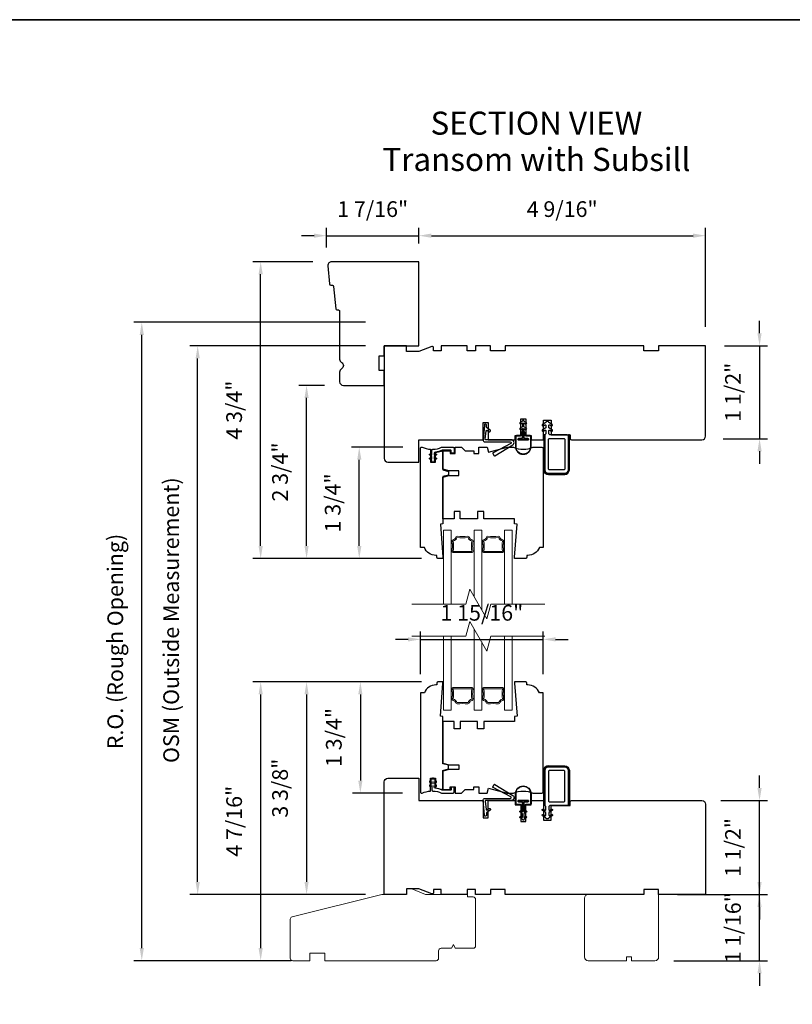
# Model space of a CAD drawing. Extents: x -1439 to -1268, y 1035 to 1142.
# Drawn here: x -1339 to -1327, y 1093 to 1109 of the extents above; entities that cross this region are included whole.
import ezdxf

# ---------------------------------------------------------------- set-up
doc = ezdxf.new("R2010")
doc.units = 0
doc.header["$LTSCALE"] = 250
doc.header["$MEASUREMENT"] = 0
doc.header["$PDMODE"] = 3
doc.header["$PDSIZE"] = -2
doc.layers.get('DEFPOINTS').update_dxf_attribs({"color": 2, "linetype": 'CONTINUOUS'})
for name, color, linetype, lineweight in [('1', 1, 'CONTINUOUS', 13), ('1 Frame', 7, 'CONTINUOUS', 25), ('2', 2, 'CONTINUOUS', 25), ('2 Sash', 7, 'CONTINUOUS', 25), ('8', 7, 'CONTINUOUS', 35), ('Break Line (ANSI)', 7, 'CONTINUOUS', 15), ('Symbol (ISO)', 7, 'CONTINUOUS', 25), ('Visible Narrow (ANSI)', 7, 'CONTINUOUS', 18)]:
    doc.layers.add(name, color=color, linetype=linetype, lineweight=lineweight)
doc.layers.add('MISCELLANEOUS', color=6, linetype='CONTINUOUS')
doc.styles.add('Note Text (ISO)', font='TAHOMA.TTF')
doc.styles.add('ROMANS', font='romans')
doc.dimstyles.new('LWDEC', dxfattribs={"dimscale": 0.1, "dimtxt": 2.5, "dimasz": 2, "dimexe": 1.25, "dimexo": 3, "dimgap": 2, "dimtad": 1, "dimtoh": 1, "dimdec": 4, "dimzin": 11, "dimdsep": 46, "dimlunit": 5, "dimtxsty": 'ROMANS', "dimcen": 0, "dimdle": 1.5, "dimazin": 0, "dimtfac": 1, "dimtdec": 4, "dimtix": 1, "dimtmove": 0, "dimatfit": 3, "dimfxl": 0, "dimfrac": 2, "dimtzin": 0, "dimarcsym": 0})

# ---------------------------------------------------------------- blocks, each defined once
blk = doc.blocks.new('*D990')
at = {"layer": '2', "color": 0, "lineweight": -2}
for p, q in [((-1333.043, 1101.895), (-1333.862, 1101.895)), ((-1333.737, 1100.323), (-1333.737, 1101.695)), ((-1332.745, 1100.123), (-1333.862, 1100.123))]:
    blk.add_line(p, q, dxfattribs=at)
at = {"layer": '2', "color": 0}
for points in [[(-1333.77, 1101.695), (-1333.703, 1101.695), (-1333.737, 1101.895)], [(-1333.77, 1100.323), (-1333.703, 1100.323), (-1333.737, 1100.123)]]:
    blk.add_solid(points, dxfattribs=at)
at = {"layer": 'DEFPOINTS', "color": 0}
for p in [(-1333.737, 1101.895), (-1332.743, 1101.895), (-1332.445, 1100.123)]:
    blk.add_point(p, dxfattribs=at)
at = {"layer": '2', "color": 0, "insert": (-1334.127, 1101.009), "char_height": 0.25, "attachment_point": 5, "rotation": 90, "style": 'ROMANS'}
blk.add_mtext('1 3/4"', dxfattribs=at)
blk = doc.blocks.new('*D991')
at = {"layer": '2', "color": 0, "lineweight": -2}
for p, q in [((-1334.29, 1102.879), (-1334.701, 1102.879)), ((-1334.576, 1100.323), (-1334.576, 1102.679)), ((-1332.745, 1100.123), (-1334.701, 1100.123))]:
    blk.add_line(p, q, dxfattribs=at)
at = {"layer": '2', "color": 0}
for points in [[(-1334.609, 1102.679), (-1334.543, 1102.679), (-1334.576, 1102.879)], [(-1334.609, 1100.323), (-1334.543, 1100.323), (-1334.576, 1100.123)]]:
    blk.add_solid(points, dxfattribs=at)
at = {"layer": 'DEFPOINTS', "color": 0}
for p in [(-1334.576, 1102.879), (-1333.99, 1102.879), (-1332.445, 1100.123)]:
    blk.add_point(p, dxfattribs=at)
at = {"layer": '2', "color": 0, "insert": (-1334.966, 1101.501), "char_height": 0.25, "attachment_point": 5, "rotation": 90, "style": 'ROMANS'}
blk.add_mtext('2 3/4"', dxfattribs=at)
blk = doc.blocks.new('*D992')
at = {"layer": '2', "color": 0, "lineweight": -2}
for p, q in [((-1334.478, 1104.848), (-1335.432, 1104.848)), ((-1335.307, 1100.323), (-1335.307, 1104.648)), ((-1332.745, 1100.123), (-1335.432, 1100.123))]:
    blk.add_line(p, q, dxfattribs=at)
at = {"layer": '2', "color": 0}
for points in [[(-1335.34, 1104.648), (-1335.273, 1104.648), (-1335.307, 1104.848)], [(-1335.34, 1100.323), (-1335.273, 1100.323), (-1335.307, 1100.123)]]:
    blk.add_solid(points, dxfattribs=at)
at = {"layer": 'DEFPOINTS', "color": 0}
for p in [(-1335.307, 1104.848), (-1334.178, 1104.848), (-1332.445, 1100.123)]:
    blk.add_point(p, dxfattribs=at)
at = {"layer": '2', "color": 0, "insert": (-1335.697, 1102.486), "char_height": 0.25, "attachment_point": 5, "rotation": 90, "style": 'ROMANS'}
blk.add_mtext('4 3/4"', dxfattribs=at)
blk = doc.blocks.new('*D993')
at = {"layer": '2', "color": 0, "lineweight": -2}
for p, q in [((-1334.457, 1105.262), (-1334.657, 1105.262)), ((-1334.257, 1105.073), (-1334.257, 1105.387)), ((-1334.257, 1105.262), (-1332.789, 1105.262)), ((-1332.789, 1105.138), (-1332.789, 1105.387)), ((-1332.589, 1105.262), (-1332.389, 1105.262))]:
    blk.add_line(p, q, dxfattribs=at)
at = {"layer": '2', "color": 0}
for points in [[(-1334.457, 1105.296), (-1334.457, 1105.229), (-1334.257, 1105.262)], [(-1332.589, 1105.296), (-1332.589, 1105.229), (-1332.789, 1105.262)]]:
    blk.add_solid(points, dxfattribs=at)
at = {"layer": 'DEFPOINTS', "color": 0}
for p in [(-1332.789, 1105.262), (-1332.789, 1104.838), (-1334.257, 1104.773)]:
    blk.add_point(p, dxfattribs=at)
at = {"layer": '2', "color": 0, "insert": (-1333.523, 1105.653), "char_height": 0.25, "attachment_point": 5, "style": 'ROMANS'}
blk.add_mtext('1 7/16"', dxfattribs=at)
blk = doc.blocks.new('*D994')
at = {"layer": '2', "color": 0, "lineweight": -2}
for p, q in [((-1332.789, 1105.138), (-1332.789, 1105.387)), ((-1332.589, 1105.262), (-1328.422, 1105.262)), ((-1328.222, 1103.809), (-1328.222, 1105.387))]:
    blk.add_line(p, q, dxfattribs=at)
at = {"layer": '2', "color": 0}
for points in [[(-1332.589, 1105.296), (-1332.589, 1105.229), (-1332.789, 1105.262)], [(-1328.422, 1105.296), (-1328.422, 1105.229), (-1328.222, 1105.262)]]:
    blk.add_solid(points, dxfattribs=at)
at = {"layer": 'DEFPOINTS', "color": 0}
for p in [(-1328.222, 1105.262), (-1332.789, 1104.838), (-1328.222, 1103.509)]:
    blk.add_point(p, dxfattribs=at)
at = {"layer": '2', "color": 0, "insert": (-1330.506, 1105.653), "char_height": 0.25, "attachment_point": 5, "style": 'ROMANS'}
blk.add_mtext('4 9/16"', dxfattribs=at)
blk = doc.blocks.new('*D995')
at = {"layer": '2', "color": 0, "lineweight": -2}
for p, q in [((-1327.363, 1103.709), (-1327.363, 1103.909)), ((-1327.922, 1103.509), (-1327.238, 1103.509)), ((-1327.363, 1103.509), (-1327.363, 1102.03)), ((-1327.94, 1102.03), (-1327.238, 1102.03)), ((-1327.363, 1101.83), (-1327.363, 1101.63))]:
    blk.add_line(p, q, dxfattribs=at)
at = {"layer": '2', "color": 0}
for points in [[(-1327.397, 1103.709), (-1327.33, 1103.709), (-1327.363, 1103.509)], [(-1327.397, 1101.83), (-1327.33, 1101.83), (-1327.363, 1102.03)]]:
    blk.add_solid(points, dxfattribs=at)
at = {"layer": 'DEFPOINTS', "color": 0}
for p in [(-1328.222, 1103.509), (-1328.24, 1102.03), (-1327.363, 1102.03)]:
    blk.add_point(p, dxfattribs=at)
at = {"layer": '2', "color": 0, "insert": (-1327.754, 1102.77), "char_height": 0.25, "attachment_point": 5, "rotation": 90, "style": 'ROMANS'}
blk.add_mtext('1 1/2"', dxfattribs=at)
blk = doc.blocks.new('*D996')
at = {"layer": '2', "color": 0, "lineweight": -2}
for p, q in [((-1327.363, 1096.471), (-1327.363, 1096.671)), ((-1327.981, 1096.271), (-1327.238, 1096.271)), ((-1327.363, 1094.775), (-1327.363, 1096.271)), ((-1327.922, 1094.775), (-1327.238, 1094.775)), ((-1327.363, 1094.575), (-1327.363, 1094.375))]:
    blk.add_line(p, q, dxfattribs=at)
at = {"layer": '2', "color": 0}
for points in [[(-1327.397, 1096.471), (-1327.33, 1096.471), (-1327.363, 1096.271)], [(-1327.397, 1094.575), (-1327.33, 1094.575), (-1327.363, 1094.775)]]:
    blk.add_solid(points, dxfattribs=at)
at = {"layer": 'DEFPOINTS', "color": 0}
for p in [(-1328.281, 1096.271), (-1327.363, 1096.271), (-1328.222, 1094.775)]:
    blk.add_point(p, dxfattribs=at)
at = {"layer": '2', "color": 0, "insert": (-1327.754, 1095.523), "char_height": 0.25, "attachment_point": 5, "rotation": 90, "style": 'ROMANS'}
blk.add_mtext('1 1/2"', dxfattribs=at)
blk = doc.blocks.new('*D997')
at = {"layer": '2', "color": 0, "lineweight": -2}
for p, q in [((-1332.745, 1098.161), (-1333.844, 1098.161)), ((-1333.719, 1097.961), (-1333.719, 1096.589)), ((-1333.05, 1096.389), (-1333.844, 1096.389))]:
    blk.add_line(p, q, dxfattribs=at)
at = {"layer": '2', "color": 0}
for points in [[(-1333.753, 1097.961), (-1333.686, 1097.961), (-1333.719, 1098.161)], [(-1333.753, 1096.589), (-1333.686, 1096.589), (-1333.719, 1096.389)]]:
    blk.add_solid(points, dxfattribs=at)
at = {"layer": 'DEFPOINTS', "color": 0}
for p in [(-1332.445, 1098.161), (-1333.719, 1096.389), (-1332.75, 1096.389)]:
    blk.add_point(p, dxfattribs=at)
at = {"layer": '2', "color": 0, "insert": (-1334.11, 1097.275), "char_height": 0.25, "attachment_point": 5, "rotation": 90, "style": 'ROMANS'}
blk.add_mtext('1 3/4"', dxfattribs=at)
blk = doc.blocks.new('*D998')
at = {"layer": '2', "color": 0, "lineweight": -2}
for p, q in [((-1332.745, 1098.161), (-1334.701, 1098.161)), ((-1334.576, 1097.961), (-1334.576, 1094.975)), ((-1333.64, 1094.775), (-1334.701, 1094.775))]:
    blk.add_line(p, q, dxfattribs=at)
at = {"layer": '2', "color": 0}
for points in [[(-1334.609, 1097.961), (-1334.543, 1097.961), (-1334.576, 1098.161)], [(-1334.609, 1094.975), (-1334.543, 1094.975), (-1334.576, 1094.775)]]:
    blk.add_solid(points, dxfattribs=at)
at = {"layer": 'DEFPOINTS', "color": 0}
for p in [(-1332.445, 1098.161), (-1334.576, 1094.775), (-1333.34, 1094.775)]:
    blk.add_point(p, dxfattribs=at)
at = {"layer": '2', "color": 0, "insert": (-1334.966, 1096.468), "char_height": 0.25, "attachment_point": 5, "rotation": 90, "style": 'ROMANS'}
blk.add_mtext('3 3/8"', dxfattribs=at)
blk = doc.blocks.new('*D999')
at = {"layer": '2', "color": 0, "lineweight": -2}
for p, q in [((-1332.745, 1098.161), (-1335.432, 1098.161)), ((-1335.307, 1097.961), (-1335.307, 1093.922)), ((-1335.097, 1093.722), (-1335.432, 1093.722))]:
    blk.add_line(p, q, dxfattribs=at)
at = {"layer": '2', "color": 0}
for points in [[(-1335.34, 1097.961), (-1335.273, 1097.961), (-1335.307, 1098.161)], [(-1335.34, 1093.922), (-1335.273, 1093.922), (-1335.307, 1093.722)]]:
    blk.add_solid(points, dxfattribs=at)
at = {"layer": 'DEFPOINTS', "color": 0}
for p in [(-1332.445, 1098.161), (-1335.307, 1093.722), (-1334.797, 1093.722)]:
    blk.add_point(p, dxfattribs=at)
at = {"layer": '2', "color": 0, "insert": (-1335.697, 1095.941), "char_height": 0.25, "attachment_point": 5, "rotation": 90, "style": 'ROMANS'}
blk.add_mtext('4 7/16"', dxfattribs=at)
blk = doc.blocks.new('*D1000')
at = {"layer": '2', "color": 0, "lineweight": -2}
for p, q in [((-1332.96, 1098.836), (-1333.16, 1098.836)), ((-1332.76, 1098.284), (-1332.76, 1098.961)), ((-1332.76, 1098.836), (-1330.811, 1098.836)), ((-1330.811, 1098.284), (-1330.811, 1098.961)), ((-1330.611, 1098.836), (-1330.411, 1098.836))]:
    blk.add_line(p, q, dxfattribs=at)
at = {"layer": '2', "color": 0}
for points in [[(-1332.96, 1098.87), (-1332.96, 1098.803), (-1332.76, 1098.836)], [(-1330.611, 1098.87), (-1330.611, 1098.803), (-1330.811, 1098.836)]]:
    blk.add_solid(points, dxfattribs=at)
at = {"layer": 'DEFPOINTS', "color": 0}
for p in [(-1330.811, 1098.836), (-1332.76, 1097.984), (-1330.811, 1097.984)]:
    blk.add_point(p, dxfattribs=at)
at = {"layer": '2', "color": 0, "insert": (-1331.785, 1099.227), "char_height": 0.25, "attachment_point": 5, "style": 'ROMANS'}
blk.add_mtext('1 15/16"', dxfattribs=at)
blk = doc.blocks.new('*D1069')
at = {"layer": '2', "color": 0, "lineweight": -2}
for p, q in [((-1333.64, 1103.509), (-1336.435, 1103.509)), ((-1336.31, 1094.975), (-1336.31, 1103.309)), ((-1333.64, 1094.775), (-1336.435, 1094.775))]:
    blk.add_line(p, q, dxfattribs=at)
at = {"layer": '2', "color": 0}
for points in [[(-1336.343, 1103.309), (-1336.276, 1103.309), (-1336.31, 1103.509)], [(-1336.343, 1094.975), (-1336.276, 1094.975), (-1336.31, 1094.775)]]:
    blk.add_solid(points, dxfattribs=at)
at = {"layer": 'DEFPOINTS', "color": 0}
for p in [(-1336.31, 1103.509), (-1333.34, 1103.509), (-1333.34, 1094.775)]:
    blk.add_point(p, dxfattribs=at)
at = {"layer": '2', "color": 0, "insert": (-1336.7, 1099.142), "char_height": 0.25, "attachment_point": 5, "rotation": 90, "style": 'ROMANS'}
blk.add_mtext('OSM (Outside Measurement)', dxfattribs=at)
blk = doc.blocks.new('*D1070')
at = {"layer": '2', "color": 0, "lineweight": -2}
for p, q in [((-1333.64, 1103.883), (-1337.325, 1103.883)), ((-1337.2, 1093.922), (-1337.2, 1103.683)), ((-1334.821, 1093.722), (-1337.325, 1093.722))]:
    blk.add_line(p, q, dxfattribs=at)
at = {"layer": '2', "color": 0}
for points in [[(-1337.233, 1103.683), (-1337.166, 1103.683), (-1337.2, 1103.883)], [(-1337.233, 1093.922), (-1337.166, 1093.922), (-1337.2, 1093.722)]]:
    blk.add_solid(points, dxfattribs=at)
at = {"layer": 'DEFPOINTS', "color": 0}
for p in [(-1337.2, 1103.883), (-1333.34, 1103.883), (-1334.521, 1093.722)]:
    blk.add_point(p, dxfattribs=at)
at = {"layer": '2', "color": 0, "insert": (-1337.59, 1098.803), "char_height": 0.25, "attachment_point": 5, "rotation": 90, "style": 'ROMANS'}
blk.add_mtext('R.O. (Rough Opening)', dxfattribs=at)
blk = doc.blocks.new('*D1084')
at = {"layer": '2', "color": 0, "lineweight": -2}
for p, q in [((-1327.363, 1094.975), (-1327.363, 1095.175)), ((-1328.67, 1094.775), (-1327.238, 1094.775)), ((-1327.363, 1093.722), (-1327.363, 1094.775)), ((-1328.729, 1093.722), (-1327.238, 1093.722)), ((-1327.363, 1093.522), (-1327.363, 1093.322))]:
    blk.add_line(p, q, dxfattribs=at)
at = {"layer": '2', "color": 0}
for points in [[(-1327.397, 1094.975), (-1327.33, 1094.975), (-1327.363, 1094.775)], [(-1327.397, 1093.522), (-1327.33, 1093.522), (-1327.363, 1093.722)]]:
    blk.add_solid(points, dxfattribs=at)
at = {"layer": 'DEFPOINTS', "color": 0}
for p in [(-1328.97, 1094.775), (-1327.363, 1094.775), (-1329.029, 1093.722)]:
    blk.add_point(p, dxfattribs=at)
at = {"layer": '2', "color": 0, "insert": (-1327.754, 1094.248), "char_height": 0.25, "attachment_point": 5, "rotation": 90, "style": 'ROMANS'}
blk.add_mtext('1 1/16"', dxfattribs=at)

msp = doc.modelspace()

# ---------------------------------------------------------------- linework, layer by layer
at = {"layer": '1'}
for points in [[(-1332.39742, 1099.3981), (-1332.39742, 1100.57611), (-1332.27537, 1100.57611), (-1332.27537, 1099.3981)], [(-1331.90966, 1099.51817), (-1331.90966, 1100.57611), (-1331.78762, 1100.57611), (-1331.78762, 1099.30678)], [(-1331.4219, 1099.3981), (-1331.4219, 1100.57611), (-1331.29986, 1100.57611), (-1331.29986, 1099.3981)], [(-1332.26553, 1100.24147), (-1332.27537, 1100.24147), (-1332.27537, 1100.39895), (-1332.26553, 1100.39895)], [(-1331.91951, 1100.39895), (-1331.90966, 1100.39895), (-1331.90966, 1100.24147), (-1331.91951, 1100.24147)], [(-1331.77777, 1100.24147), (-1331.78762, 1100.24147), (-1331.78762, 1100.39895), (-1331.77777, 1100.39895)], [(-1331.43175, 1100.39895), (-1331.4219, 1100.39895), (-1331.4219, 1100.24147), (-1331.43175, 1100.24147)], [(-1331.78762, 1098.79477), (-1331.78762, 1097.71105), (-1331.90966, 1097.71105), (-1331.90966, 1099.00616)], [(-1332.27537, 1098.88608), (-1332.27537, 1097.71105), (-1332.39742, 1097.71105), (-1332.39742, 1098.88608)], [(-1331.29986, 1098.88608), (-1331.29986, 1097.71105), (-1331.4219, 1097.71105), (-1331.4219, 1098.88608)], [(-1332.26553, 1097.88822), (-1332.27537, 1097.88822), (-1332.27537, 1098.0457), (-1332.26553, 1098.0457)], [(-1331.91951, 1098.0457), (-1331.90966, 1098.0457), (-1331.90966, 1097.88822), (-1331.91951, 1097.88822)], [(-1331.77777, 1097.88822), (-1331.78762, 1097.88822), (-1331.78762, 1098.0457), (-1331.77777, 1098.0457)], [(-1331.43175, 1098.0457), (-1331.4219, 1098.0457), (-1331.4219, 1097.88822), (-1331.43175, 1097.88822)]]:
    msp.add_lwpolyline(points, dxfattribs=at)
for points in [[(-1332.25372, 1100.32021, 0.03696126), (-1332.25963, 1100.39999, -0.39543839), (-1332.2443, 1100.42213, 0.27601872), (-1332.20001, 1100.46347, -0.35943093), (-1332.17932, 1100.47761, 0.0453569), (-1332.00572, 1100.47761, -0.35943093), (-1331.98502, 1100.46347, 0.27601872), (-1331.94073, 1100.42213, -0.39543839), (-1331.92541, 1100.39999, 0.03696126), (-1331.93132, 1100.32021, 0.03696126), (-1331.92541, 1100.24043, -0.45818963), (-1331.94488, 1100.21785), (-1332.24016, 1100.21785, -0.45818963), (-1332.25963, 1100.24043, 0.03696126)], [(-1332.24016, 1100.40288, -0.07402364), (-1332.24016, 1100.23753), (-1331.94488, 1100.23753, -0.07402364), (-1331.94488, 1100.40288, -0.27601872), (-1332.00394, 1100.458, -0.0453569), (-1332.1811, 1100.458, -0.27601872)], [(-1331.51796, 1100.47761, -0.35943093), (-1331.49727, 1100.46347, 0.27601872), (-1331.45297, 1100.42213, -0.39543839), (-1331.43765, 1100.39999, 0.03696126), (-1331.44356, 1100.32021, 0.03696126), (-1331.43765, 1100.24043, -0.45818963), (-1331.45712, 1100.21785), (-1331.7524, 1100.21785, -0.45818963), (-1331.77187, 1100.24043, 0.03696126), (-1331.76596, 1100.32021, 0.03696126), (-1331.77187, 1100.39999, -0.39543839), (-1331.75655, 1100.42213, 0.27601872), (-1331.71225, 1100.46347, -0.35943093), (-1331.69156, 1100.47761, 0.0453569)], [(-1331.7524, 1100.23753, 0.07402364), (-1331.7524, 1100.40288, 0.27601872), (-1331.69334, 1100.458, 0.0453569), (-1331.51618, 1100.458, 0.27601872), (-1331.45712, 1100.40288, 0.07402364), (-1331.45712, 1100.23753)], [(-1332.17932, 1097.80956, -0.0453569), (-1332.00572, 1097.80956, 0.35943093), (-1331.98502, 1097.8237, -0.27601872), (-1331.94073, 1097.86504, 0.39543839), (-1331.92541, 1097.88718, -0.03696126), (-1331.93132, 1097.96696, -0.03696126), (-1331.92541, 1098.04673, 0.45818963), (-1331.94488, 1098.06932), (-1332.24016, 1098.06932, 0.45818963), (-1332.25963, 1098.04673, -0.03696126), (-1332.25372, 1097.96696, -0.03696126), (-1332.25963, 1097.88718, 0.39543839), (-1332.2443, 1097.86504, -0.27601872), (-1332.20001, 1097.8237, 0.35943093)], [(-1332.24016, 1098.04963), (-1331.94488, 1098.04963, 0.07402364), (-1331.94488, 1097.88428, 0.27601872), (-1332.00394, 1097.82916, 0.0453569), (-1332.1811, 1097.82916, 0.27601872), (-1332.24016, 1097.88428, 0.07402364)], [(-1331.49727, 1097.8237, -0.35943093), (-1331.51796, 1097.80956, 0.0453569), (-1331.69156, 1097.80956, -0.35943093), (-1331.71225, 1097.8237, 0.27601872), (-1331.75655, 1097.86504, -0.39543839), (-1331.77187, 1097.88718, 0.03696126), (-1331.76596, 1097.96696, 0.03696126), (-1331.77187, 1098.04673, -0.45818963), (-1331.7524, 1098.06932), (-1331.45712, 1098.06932, -0.45818963), (-1331.43765, 1098.04673, 0.03696126), (-1331.44356, 1097.96696, 0.03696126), (-1331.43765, 1097.88718, -0.39543839), (-1331.45297, 1097.86504, 0.27601872)], [(-1331.7524, 1098.04963), (-1331.45712, 1098.04963, 0.07402364), (-1331.45712, 1097.88428, 0.27601872), (-1331.51618, 1097.82916, 0.0453569), (-1331.69334, 1097.82916, 0.27601872), (-1331.7524, 1097.88428, 0.07402364)]]:
    msp.add_lwpolyline(points, format="xyb", close=True, dxfattribs=at)
for centre, major_axis, start_param, end_param in [((-1332.26553, 1100.32021), (0, -0.07874), 1.57079633, 3.14159265), ((-1331.91951, 1100.32021), (0, -0.07874), 3.14159265, 4.71238898), ((-1331.77777, 1100.32021), (0, -0.07874), 1.57079633, 3.14159265), ((-1331.43175, 1100.32021), (0, -0.07874), 3.14159265, 4.71238898), ((-1332.26553, 1100.32021), (0, -0.07874), 0, 1.57079633), ((-1331.91951, 1100.32021), (0, -0.07874), 4.71238898, 6.28318531), ((-1331.77777, 1100.32021), (0, -0.07874), 0, 1.57079633), ((-1331.43175, 1100.32021), (0, -0.07874), 4.71238898, 6.28318531), ((-1332.26553, 1097.96696), (0, 0.07874), 4.71238898, 6.28318531), ((-1332.26553, 1097.96696), (0, 0.07874), 3.14159265, 4.71238898), ((-1331.91951, 1097.96696), (0, 0.07874), 0, 1.57079633), ((-1331.91951, 1097.96696), (0, 0.07874), 1.57079633, 3.14159265), ((-1331.77777, 1097.96696), (0, 0.07874), 4.71238898, 6.28318531), ((-1331.77777, 1097.96696), (0, 0.07874), 3.14159265, 4.71238898), ((-1331.43175, 1097.96696), (0, 0.07874), 0, 1.57079633), ((-1331.43175, 1097.96696), (0, 0.07874), 1.57079633, 3.14159265)]:
    msp.add_ellipse(centre, major_axis=major_axis, ratio=0.15, start_param=start_param, end_param=end_param, dxfattribs=at)
at = {"layer": '1 Frame'}
for points in [[(-1334.04899, 1103.2965, 0.26794919), (-1334.01947, 1103.24536, -0.57735027), (-1334.01947, 1103.14307, 0.26794919), (-1334.04899, 1103.09193), (-1334.04899, 1102.93831, 0.41421356), (-1333.98994, 1102.87926), (-1333.34033, 1102.87926), (-1333.34033, 1103.11548), (-1333.41907, 1103.11548), (-1333.41907, 1103.3517), (-1333.34033, 1103.3517), (-1333.34033, 1103.50918), (-1332.78915, 1103.50918), (-1332.78915, 1104.84776), (-1334.17809, 1104.84776, 0.44261709), (-1334.23687, 1104.78304), (-1334.209, 1104.49352, 0.36397023), (-1334.19095, 1104.47578), (-1334.16424, 1104.47368, -0.36397023), (-1334.14619, 1104.45594), (-1334.11189, 1104.09982, 0.36397023), (-1334.09384, 1104.08208), (-1334.06713, 1104.07998, -0.39139246), (-1334.04899, 1104.06036)], [(-1331.16513, 1102.34776), (-1331.08639, 1102.34776), (-1331.08639, 1102.08202), (-1330.99781, 1102.08202), (-1330.99781, 1102.01312), (-1330.80096, 1102.01312), (-1330.80096, 1102.32808), (-1330.68285, 1102.32808), (-1330.68285, 1102.09186), (-1330.37773, 1102.09186), (-1330.37773, 1102.0328, 0.41421356), (-1330.35804, 1102.01312), (-1328.28129, 1102.01312, 0.41421356), (-1328.22223, 1102.07217), (-1328.22223, 1103.50918), (-1328.97027, 1103.50918), (-1328.97027, 1103.43044), (-1329.20649, 1103.43044), (-1329.20649, 1103.50918), (-1331.4112, 1103.50918), (-1331.4112, 1103.43044), (-1331.64742, 1103.43044), (-1331.64742, 1103.50918), (-1331.88364, 1103.50918), (-1331.88364, 1103.43044), (-1332.02144, 1103.43044), (-1332.02144, 1103.50918), (-1332.43482, 1103.50918), (-1332.43482, 1103.43044), (-1332.55293, 1103.43044), (-1332.55293, 1103.47846, 0.52056705), (-1332.57935, 1103.49696), (-1332.78915, 1103.4206), (-1332.986, 1103.4206), (-1332.986, 1103.50918), (-1333.34033, 1103.50918), (-1333.34033, 1101.71784, 0.41421356), (-1333.28128, 1101.65879), (-1332.78915, 1101.65879), (-1332.78915, 1102.01312), (-1331.76552, 1102.01312), (-1331.76552, 1102.28871), (-1331.68678, 1102.28871), (-1331.68678, 1102.01312), (-1331.25371, 1102.01312), (-1331.25371, 1102.08202), (-1331.16513, 1102.08202)], [(-1331.16513, 1095.93641), (-1331.08639, 1095.93641), (-1331.08639, 1096.20216), (-1330.99781, 1096.20216), (-1330.99781, 1096.27106), (-1330.80096, 1096.27106), (-1330.80096, 1095.9561), (-1330.68285, 1095.9561), (-1330.68285, 1096.19232), (-1330.37773, 1096.19232), (-1330.37773, 1096.25137, -0.41421356), (-1330.35804, 1096.27106), (-1328.28129, 1096.27106, -0.41421356), (-1328.22223, 1096.212), (-1328.22223, 1094.775), (-1328.97027, 1094.775), (-1328.97027, 1094.85374), (-1329.20649, 1094.85374), (-1329.20649, 1094.775), (-1331.4112, 1094.775), (-1331.4112, 1094.85374), (-1331.64742, 1094.85374), (-1331.64742, 1094.775), (-1331.88364, 1094.775), (-1331.88364, 1094.85374), (-1332.02144, 1094.85374), (-1332.02144, 1094.775), (-1332.43482, 1094.775), (-1332.43482, 1094.85374), (-1332.55293, 1094.85374), (-1332.55293, 1094.80572, -0.52056705), (-1332.57935, 1094.78722), (-1332.78915, 1094.86358), (-1332.986, 1094.86358), (-1332.986, 1094.775), (-1333.34033, 1094.775), (-1333.34033, 1096.56633, -0.41421356), (-1333.28128, 1096.62539), (-1332.78915, 1096.62539), (-1332.78915, 1096.27106), (-1331.76552, 1096.27106), (-1331.76552, 1095.99547), (-1331.68678, 1095.99547), (-1331.68678, 1096.27106), (-1331.25371, 1096.27106), (-1331.25371, 1096.20216), (-1331.16513, 1096.20216)]]:
    msp.add_lwpolyline(points, format="xyb", close=True, dxfattribs=at)
at = {"layer": '2 Sash'}
for points in [[(-1332.4053, 1101.53541), (-1332.31346, 1101.5108), (-1332.31346, 1101.45175), (-1332.4053, 1101.42714), (-1332.4053, 1100.67454), (-1332.44467, 1100.67161), (-1332.4053, 1100.14304), (-1332.4053, 1100.12336), (-1332.48404, 1100.12336, -0.41421356), (-1332.50372, 1100.14304), (-1332.50372, 1100.17257), (-1332.51617, 1100.17257, -0.31296265), (-1332.70057, 1100.30052), (-1332.75963, 1100.30052), (-1332.75963, 1101.88517, -0.41421356), (-1332.74978, 1101.89501), (-1332.73649, 1101.89501, 0.08837212), (-1332.60215, 1101.86306), (-1332.60215, 1101.65879), (-1332.52341, 1101.65879), (-1332.52341, 1101.80885), (-1332.4053, 1101.83792)], [(-1331.26357, 1100.12336), (-1331.26357, 1100.14304), (-1331.2242, 1100.67161), (-1331.26357, 1100.67454), (-1331.26357, 1100.75328), (-1331.75569, 1100.75328), (-1331.75569, 1100.87139), (-1331.85412, 1100.87139), (-1331.85412, 1100.75328), (-1332.12971, 1100.75328), (-1332.12971, 1100.87139), (-1332.22813, 1100.87139), (-1332.22813, 1100.75328), (-1332.4053, 1100.75328), (-1332.4053, 1101.41588), (-1332.30687, 1101.44225), (-1332.14939, 1101.44225), (-1332.14939, 1101.52099), (-1332.30687, 1101.52099), (-1332.4053, 1101.54737), (-1332.4053, 1101.83595), (-1332.28719, 1101.83595), (-1332.28719, 1101.79658), (-1332.20845, 1101.79658), (-1332.20845, 1101.89501), (-1332.11002, 1101.89501), (-1332.05097, 1101.83595), (-1331.91317, 1101.83595), (-1331.91317, 1101.79658), (-1331.83443, 1101.79658), (-1331.83443, 1101.89501), (-1331.69805, 1101.89501), (-1331.67695, 1101.81627), (-1331.38309, 1101.89501), (-1331.28007, 1101.89501, 0.20412415), (-1330.97147, 1101.89501), (-1330.8305, 1101.89501, -0.41421356), (-1330.81081, 1101.87532), (-1330.81081, 1100.30052), (-1330.8697, 1100.30052, -0.31296265), (-1331.05409, 1100.17257), (-1331.06672, 1100.17257), (-1331.06672, 1100.14304, -0.41421356), (-1331.0864, 1100.12336)], [(-1332.4053, 1096.74877), (-1332.31346, 1096.77337), (-1332.31346, 1096.83243), (-1332.4053, 1096.85703), (-1332.4053, 1097.60964), (-1332.44467, 1097.61257), (-1332.4053, 1098.14113), (-1332.4053, 1098.16082), (-1332.48404, 1098.16082, 0.41421356), (-1332.50372, 1098.14113), (-1332.50372, 1098.1116), (-1332.51617, 1098.1116, 0.31296265), (-1332.70057, 1097.98365), (-1332.75963, 1097.98365), (-1332.75963, 1096.39901, 0.41421356), (-1332.74978, 1096.38917), (-1332.73649, 1096.38917, -0.08837212), (-1332.60215, 1096.42111), (-1332.60215, 1096.62539), (-1332.52341, 1096.62539), (-1332.52341, 1096.47532), (-1332.4053, 1096.44625)], [(-1331.26357, 1098.16082), (-1331.26357, 1098.14113), (-1331.2242, 1097.61257), (-1331.26357, 1097.60964), (-1331.26357, 1097.5309), (-1331.75569, 1097.5309), (-1331.75569, 1097.41279), (-1331.85412, 1097.41279), (-1331.85412, 1097.5309), (-1332.12971, 1097.5309), (-1332.12971, 1097.41279), (-1332.22813, 1097.41279), (-1332.22813, 1097.5309), (-1332.4053, 1097.5309), (-1332.4053, 1096.8683), (-1332.30687, 1096.84192), (-1332.14939, 1096.84192), (-1332.14939, 1096.76318), (-1332.30687, 1096.76318), (-1332.4053, 1096.73681), (-1332.4053, 1096.44822), (-1332.28719, 1096.44822), (-1332.28719, 1096.48759), (-1332.20845, 1096.48759), (-1332.20845, 1096.38917), (-1332.11002, 1096.38917), (-1332.05097, 1096.44822), (-1331.91317, 1096.44822), (-1331.91317, 1096.48759), (-1331.83443, 1096.48759), (-1331.83443, 1096.38917), (-1331.69805, 1096.38917), (-1331.67695, 1096.46791), (-1331.38309, 1096.38917), (-1331.28007, 1096.38917, -0.20412415), (-1330.97147, 1096.38917), (-1330.8305, 1096.38917, 0.41421356), (-1330.81081, 1096.40885), (-1330.81081, 1097.98365), (-1330.8697, 1097.98365, 0.31296265), (-1331.05409, 1098.1116), (-1331.06672, 1098.1116), (-1331.06672, 1098.14113, 0.41421356), (-1331.0864, 1098.16082)]]:
    msp.add_lwpolyline(points, format="xyb", close=True, dxfattribs=at)
at = {"layer": '8', "linetype": 'Continuous'}
msp.add_lwpolyline([(-1351.44598, 1108.7003), (-1311.76219, 1108.7003), (-1311.76219, 1079.25073), (-1351.44598, 1079.25073)], close=True, dxfattribs=at)
at = {"layer": 'Break Line (ANSI)', "flags": 128}
for points in [[(-1332.89742, 1099.3981), (-1332.04001, 1099.3981), (-1331.97672, 1099.63432), (-1331.70395, 1099.16188), (-1331.64066, 1099.3981), (-1330.78325, 1099.3981)], [(-1332.89742, 1098.88608), (-1332.04001, 1098.88608), (-1331.97672, 1099.1223), (-1331.70395, 1098.64986), (-1331.64066, 1098.88608), (-1330.78325, 1098.88608)]]:
    msp.add_lwpolyline(points, dxfattribs=at)
at = {"layer": 'MISCELLANEOUS'}
for points in [[(-1331.05092, 1102.03202), (-1331.11592, 1102.03202), (-1331.11592, 1102.19315), (-1331.08967, 1102.17799, 1), (-1331.07717, 1102.19964), (-1331.11592, 1102.22201), (-1331.11592, 1102.28315), (-1331.08967, 1102.26799, 1), (-1331.07717, 1102.28964), (-1331.11592, 1102.31201), (-1331.11592, 1102.31701, 1), (-1331.13592, 1102.31701), (-1331.13592, 1102.31201), (-1331.17467, 1102.28964, 1), (-1331.16217, 1102.26799), (-1331.13592, 1102.28315), (-1331.13592, 1102.22201), (-1331.17467, 1102.19964, 1), (-1331.16217, 1102.17799), (-1331.13592, 1102.19315), (-1331.13592, 1102.03202), (-1331.20092, 1102.03202, 1), (-1331.20092, 1102.01202), (-1331.05092, 1102.01202, 1)], [(-1330.7222, 1101.47769), (-1330.46629, 1101.47769, 0.41421356), (-1330.40724, 1101.53674), (-1330.40724, 1102.07217, 0.41421356), (-1330.42692, 1102.09186), (-1330.70251, 1102.09186), (-1330.71824, 1102.10758), (-1330.71824, 1102.15854, -0.57735027), (-1330.70347, 1102.16707), (-1330.67835, 1102.15256, 1), (-1330.66585, 1102.17421), (-1330.71824, 1102.20446), (-1330.71824, 1102.24035, -0.57735027), (-1330.70347, 1102.24888), (-1330.67835, 1102.23437, 1), (-1330.66585, 1102.25602), (-1330.71824, 1102.28627), (-1330.71824, 1102.29236, 0.41421356), (-1330.72808, 1102.30221), (-1330.75568, 1102.30221, 0.41421356), (-1330.76552, 1102.29236), (-1330.76552, 1102.28627), (-1330.81791, 1102.25602, 1), (-1330.80541, 1102.23437), (-1330.78029, 1102.24888, -0.57735027), (-1330.76552, 1102.24035), (-1330.76552, 1102.20446), (-1330.81791, 1102.17421, 1), (-1330.80541, 1102.15256), (-1330.78029, 1102.16707, -0.57735027), (-1330.76552, 1102.15854), (-1330.76552, 1102.10758), (-1330.78125, 1102.09186), (-1330.78125, 1101.53674, 0.41421356)], [(-1331.7034, 1102.16205), (-1331.67099, 1102.13935, 0.41421356), (-1331.65728, 1102.14176), (-1331.64906, 1102.1535, 0.41421356), (-1331.65148, 1102.16721), (-1331.70929, 1102.20769, -0.26794919), (-1331.71345, 1102.21661), (-1331.71111, 1102.24341, 1), (-1331.74499, 1102.24637), (-1331.76552, 1102.01172, 0.44001053), (-1331.73564, 1101.9791), (-1331.33245, 1101.9791, -0.78504882), (-1331.32598, 1101.95265), (-1331.60703, 1101.80656, 0.43758872), (-1331.61084, 1101.79261), (-1331.58996, 1101.7592, 0.41421356), (-1331.5764, 1101.75607), (-1331.29312, 1101.93308, 0.75355405), (-1331.31607, 1102.01312), (-1331.72051, 1102.01312, -0.44001053), (-1331.73032, 1102.02382), (-1331.71886, 1102.15484, -0.57735027)], [(-1331.09842, 1102.12434), (-1331.09842, 1102.09202, 0.41421356), (-1331.08342, 1102.07702), (-1331.01592, 1102.07702, -0.41421356), (-1331.00592, 1102.06702), (-1331.00592, 1101.90702, -1), (-1331.24592, 1101.90702), (-1331.24592, 1102.06702, -0.41421356), (-1331.23592, 1102.07702), (-1331.16842, 1102.07702, 0.41421356), (-1331.15342, 1102.09202), (-1331.15342, 1102.12434), (-1331.13594, 1102.14517), (-1331.13594, 1102.18701), (-1331.14092, 1102.18701), (-1331.14092, 1102.14701), (-1331.15842, 1102.12616), (-1331.15842, 1102.09202, -0.41421356), (-1331.16842, 1102.08202), (-1331.23592, 1102.08202, 0.41421356), (-1331.25092, 1102.06702), (-1331.25092, 1101.90702, 1), (-1331.00092, 1101.90702), (-1331.00092, 1102.06702, 0.41421356), (-1331.01592, 1102.08202), (-1331.08342, 1102.08202, -0.41421356), (-1331.09342, 1102.09202), (-1331.09342, 1102.12616), (-1331.11092, 1102.14701), (-1331.11092, 1102.18701), (-1331.1159, 1102.18701), (-1331.1159, 1102.14517)], [(-1331.00596, 1101.90702), (-1331.00596, 1102.06702, 0.41421356), (-1331.01592, 1102.07698), (-1331.08342, 1102.07698, -0.41421356), (-1331.09846, 1102.09202), (-1331.09846, 1102.12433), (-1331.11588, 1102.14509), (-1331.11588, 1102.03205), (-1331.05092, 1102.03205, -1), (-1331.05092, 1102.01198), (-1331.20092, 1102.01198, -1), (-1331.20092, 1102.03205), (-1331.13596, 1102.03205), (-1331.13596, 1102.14509), (-1331.15338, 1102.12433), (-1331.15338, 1102.09202, -0.41421356), (-1331.16842, 1102.07698), (-1331.23592, 1102.07698, 0.41421356), (-1331.24588, 1102.06702), (-1331.24588, 1101.90702, 1)], [(-1330.46629, 1101.54658, -0.41421356), (-1330.47613, 1101.53674), (-1330.71235, 1101.53674, -0.41421356), (-1330.7222, 1101.54658), (-1330.7222, 1102.02296, -0.41421356), (-1330.71235, 1102.0328), (-1330.47613, 1102.0328, -0.41421356), (-1330.46629, 1102.02296)], [(-1332.51086, 1101.76932), (-1332.54246, 1101.74719), (-1332.54246, 1101.708), (-1332.52233, 1101.72209, -1), (-1332.51086, 1101.70571), (-1332.54246, 1101.68358), (-1332.54246, 1101.66863, -0.41421356), (-1332.5523, 1101.65879), (-1332.57262, 1101.65879, -0.41421356), (-1332.58246, 1101.66863), (-1332.58246, 1101.68358), (-1332.61406, 1101.70571, -1), (-1332.60259, 1101.72209), (-1332.58246, 1101.708), (-1332.58246, 1101.74719), (-1332.61406, 1101.76932, -1), (-1332.60259, 1101.7857), (-1332.58246, 1101.77161), (-1332.58246, 1101.84306, -0.40252821), (-1332.56356, 1101.86273, 0.0901633), (-1332.42611, 1101.89346, -0.1002693), (-1332.41845, 1101.89501), (-1332.24356, 1101.89501, -0.41421356), (-1332.22388, 1101.87532), (-1332.22388, 1101.80839, -0.41421356), (-1332.23372, 1101.79855), (-1332.26128, 1101.79855, -0.41421356), (-1332.27112, 1101.80839), (-1332.27112, 1101.83792, 0.41421356), (-1332.28097, 1101.84776), (-1332.40915, 1101.84776, 0.09488947), (-1332.41642, 1101.84637, -0.06392047), (-1332.52519, 1101.81851, 0.37860391), (-1332.54246, 1101.79897), (-1332.54246, 1101.77161), (-1332.52233, 1101.7857, -1)], [(-1330.7222, 1096.80649), (-1330.46629, 1096.80649, -0.41421356), (-1330.40724, 1096.74743), (-1330.40724, 1096.212, -0.41421356), (-1330.42692, 1096.19232), (-1330.70251, 1096.19232), (-1330.71824, 1096.17659), (-1330.71824, 1096.12563, 0.57735027), (-1330.70347, 1096.11711), (-1330.67835, 1096.13162, -1), (-1330.66585, 1096.10997), (-1330.71824, 1096.07972), (-1330.71824, 1096.04382, 0.57735027), (-1330.70347, 1096.0353), (-1330.67835, 1096.04981, -1), (-1330.66585, 1096.02815), (-1330.71824, 1095.99791), (-1330.71824, 1095.99181, -0.41421356), (-1330.72808, 1095.98197), (-1330.75568, 1095.98197, -0.41421356), (-1330.76552, 1095.99181), (-1330.76552, 1095.99791), (-1330.81791, 1096.02815, -1), (-1330.80541, 1096.04981), (-1330.78029, 1096.0353, 0.57735027), (-1330.76552, 1096.04382), (-1330.76552, 1096.07972), (-1330.81791, 1096.10997, -1), (-1330.80541, 1096.13162), (-1330.78029, 1096.11711, 0.57735027), (-1330.76552, 1096.12563), (-1330.76552, 1096.17659), (-1330.78125, 1096.19232), (-1330.78125, 1096.74743, -0.41421356)], [(-1330.46629, 1096.73759, 0.41421356), (-1330.47613, 1096.74743), (-1330.71235, 1096.74743, 0.41421356), (-1330.7222, 1096.73759), (-1330.7222, 1096.26121, 0.41421356), (-1330.71235, 1096.25137), (-1330.47613, 1096.25137, 0.41421356), (-1330.46629, 1096.26121)], [(-1332.51086, 1096.51486), (-1332.54246, 1096.53698), (-1332.54246, 1096.57617), (-1332.52233, 1096.56208, 1), (-1332.51086, 1096.57846), (-1332.54246, 1096.60059), (-1332.54246, 1096.61554, 0.41421356), (-1332.5523, 1096.62539), (-1332.57262, 1096.62539, 0.41421356), (-1332.58246, 1096.61554), (-1332.58246, 1096.60059), (-1332.61406, 1096.57846, 1), (-1332.60259, 1096.56208), (-1332.58246, 1096.57617), (-1332.58246, 1096.53698), (-1332.61406, 1096.51486, 1), (-1332.60259, 1096.49848), (-1332.58246, 1096.51257), (-1332.58246, 1096.44111, 0.40252821), (-1332.56356, 1096.42144, -0.0901633), (-1332.42611, 1096.39072, 0.1002693), (-1332.41845, 1096.38917), (-1332.24356, 1096.38917, 0.41421356), (-1332.22388, 1096.40885), (-1332.22388, 1096.47578, 0.41421356), (-1332.23372, 1096.48562), (-1332.26128, 1096.48562, 0.41421356), (-1332.27112, 1096.47578), (-1332.27112, 1096.44625, -0.41421356), (-1332.28097, 1096.43641), (-1332.40915, 1096.43641, -0.09488947), (-1332.41642, 1096.4378, 0.06392047), (-1332.52519, 1096.46567, -0.37860391), (-1332.54246, 1096.4852), (-1332.54246, 1096.51257), (-1332.52233, 1096.49848, 1)], [(-1331.7034, 1096.12213), (-1331.67099, 1096.14483, -0.41421356), (-1331.65728, 1096.14241), (-1331.64906, 1096.13067, -0.41421356), (-1331.65148, 1096.11696), (-1331.70929, 1096.07648, 0.26794919), (-1331.71345, 1096.06756), (-1331.71111, 1096.04077, -1), (-1331.74499, 1096.0378), (-1331.76552, 1096.27246, -0.44001053), (-1331.73564, 1096.30507), (-1331.33245, 1096.30507, 0.78504882), (-1331.32598, 1096.33152), (-1331.60703, 1096.47761, -0.43758872), (-1331.61084, 1096.49156), (-1331.58996, 1096.52497, -0.41421356), (-1331.5764, 1096.5281), (-1331.29312, 1096.35109, -0.75355405), (-1331.31607, 1096.27106), (-1331.72051, 1096.27106, 0.44001053), (-1331.73032, 1096.26036), (-1331.71886, 1096.12933, 0.57735027)], [(-1331.09842, 1096.15984), (-1331.09842, 1096.19216, -0.41421356), (-1331.08342, 1096.20716), (-1331.01592, 1096.20716, 0.41421356), (-1331.00592, 1096.21716), (-1331.00592, 1096.37716, 1), (-1331.24592, 1096.37716), (-1331.24592, 1096.21716, 0.41421356), (-1331.23592, 1096.20716), (-1331.16842, 1096.20716, -0.41421356), (-1331.15342, 1096.19216), (-1331.15342, 1096.15984), (-1331.13594, 1096.139), (-1331.13594, 1096.09716), (-1331.14092, 1096.09716), (-1331.14092, 1096.13716), (-1331.15842, 1096.15802), (-1331.15842, 1096.19216, 0.41421356), (-1331.16842, 1096.20216), (-1331.23592, 1096.20216, -0.41421356), (-1331.25092, 1096.21716), (-1331.25092, 1096.37716, -1), (-1331.00092, 1096.37716), (-1331.00092, 1096.21716, -0.41421356), (-1331.01592, 1096.20216), (-1331.08342, 1096.20216, 0.41421356), (-1331.09342, 1096.19216), (-1331.09342, 1096.15802), (-1331.11092, 1096.13716), (-1331.11092, 1096.09716), (-1331.1159, 1096.09716), (-1331.1159, 1096.139)], [(-1331.00596, 1096.37716), (-1331.00596, 1096.21716, -0.41421356), (-1331.01592, 1096.2072), (-1331.08342, 1096.2072, 0.41421356), (-1331.09846, 1096.19216), (-1331.09846, 1096.15985), (-1331.11588, 1096.13909), (-1331.11588, 1096.25212), (-1331.05092, 1096.25212, 1), (-1331.05092, 1096.2722), (-1331.20092, 1096.2722, 1), (-1331.20092, 1096.25212), (-1331.13596, 1096.25212), (-1331.13596, 1096.13909), (-1331.15338, 1096.15985), (-1331.15338, 1096.19216, 0.41421356), (-1331.16842, 1096.2072), (-1331.23592, 1096.2072, -0.41421356), (-1331.24588, 1096.21716), (-1331.24588, 1096.37716, -1)], [(-1331.05092, 1096.25216), (-1331.11592, 1096.25216), (-1331.11592, 1096.09103), (-1331.08967, 1096.10618, -1), (-1331.07717, 1096.08453), (-1331.11592, 1096.06216), (-1331.11592, 1096.00103), (-1331.08967, 1096.01618, -1), (-1331.07717, 1095.99453), (-1331.11592, 1095.97216), (-1331.11592, 1095.96716, -1), (-1331.13592, 1095.96716), (-1331.13592, 1095.97216), (-1331.17467, 1095.99453, -1), (-1331.16217, 1096.01618), (-1331.13592, 1096.00103), (-1331.13592, 1096.06216), (-1331.17467, 1096.08453, -1), (-1331.16217, 1096.10618), (-1331.13592, 1096.09103), (-1331.13592, 1096.25216), (-1331.20092, 1096.25216, -1), (-1331.20092, 1096.27216), (-1331.05092, 1096.27216, -1)]]:
    msp.add_lwpolyline(points, format="xyb", close=True, dxfattribs=at)
for points in [[(-1330.7222, 1101.46194), (-1330.46629, 1101.46194, 0.41421356), (-1330.39149, 1101.53674), (-1330.39149, 1102.09186), (-1330.40645, 1102.09186), (-1330.40645, 1101.53674, -0.41421356), (-1330.46629, 1101.4769), (-1330.7222, 1101.4769, -0.41421356), (-1330.78204, 1101.53674), (-1330.78204, 1102.09186), (-1330.797, 1102.09186), (-1330.797, 1101.53674, 0.41421356), (-1330.7222, 1101.46194, -0.41421356), (-1330.797, 1101.53674, 0.41421356)], [(-1330.7222, 1096.82224), (-1330.46629, 1096.82224, -0.41421356), (-1330.39149, 1096.74743), (-1330.39149, 1096.19232), (-1330.40645, 1096.19232), (-1330.40645, 1096.74743, 0.41421356), (-1330.46629, 1096.80728), (-1330.7222, 1096.80728, 0.41421356), (-1330.78204, 1096.74743), (-1330.78204, 1096.19232), (-1330.797, 1096.19232), (-1330.797, 1096.74743, -0.41421356), (-1330.7222, 1096.82224, 0.41421356), (-1330.797, 1096.74743, -0.41421356)]]:
    msp.add_lwpolyline(points, format="xyb", dxfattribs=at)
at = {"layer": 'Visible Narrow (ANSI)'}
msp.add_lwpolyline([(-1331.88364, 1093.95807), (-1331.88364, 1094.69626, 0.41421356), (-1331.92301, 1094.73563), (-1332.0116, 1094.73563), (-1332.0116, 1094.775), (-1332.68089, 1094.775), (-1332.89742, 1094.86358), (-1332.986, 1094.86358), (-1332.986, 1094.775), (-1333.3797, 1094.775), (-1334.80655, 1094.41925, 0.34432761), (-1334.83639, 1094.38104), (-1334.83639, 1093.76122, 0.41421356), (-1334.79702, 1093.72185), (-1334.52143, 1093.72185), (-1334.52143, 1093.83996), (-1334.28521, 1093.83996), (-1334.28521, 1093.72185), (-1332.51356, 1093.72185, 0.41421356), (-1332.47419, 1093.76122), (-1332.47419, 1093.87933, -0.41421356), (-1332.43482, 1093.9187), (-1332.2675, 1093.9187), (-1332.23797, 1093.97775), (-1332.20845, 1093.9187), (-1331.92301, 1093.9187, 0.41421356)], format="xyb", close=True, dxfattribs=at)
msp.add_lwpolyline([(-1328.97026, 1094.775), (-1328.97026, 1093.7809, -0.41421356), (-1329.02932, 1093.72185), (-1329.40333, 1093.72185), (-1329.40333, 1093.7809), (-1329.48207, 1093.7809), (-1329.48207, 1093.72185), (-1330.09231, 1093.72185, -0.41421356), (-1330.15136, 1093.7809), (-1330.15136, 1094.71594, -0.41421356), (-1330.09231, 1094.775)], format="xyb", dxfattribs=at)

# ---------------------------------------------------------------- texts
at = {"layer": 'Symbol (ISO)', "insert": (-1330.91621, 1107.23668), "char_height": 0.3668096, "width": 17.6350465, "attachment_point": 2, "line_spacing_factor": 0.944221, "style": 'Note Text (ISO)'}
msp.add_mtext('{SECTION VIEW\\PTransom with Subsill}', dxfattribs=at)

# ---------------------------------------------------------------- dimensions: what is measured, and where the dimension line sits
at = {"layer": '2'}
for base, p1, p2, picture, middle in [((-1332.78915, 1105.2623), (-1334.25656, 1104.7732), (-1332.78915, 1104.83792), '*D993', (-1333.52286, 1105.65278)), ((-1328.22223, 1105.2623), (-1332.78915, 1104.83792), (-1328.22223, 1103.50918), '*D994', (-1330.50569, 1105.65278)), ((-1330.81081, 1098.83617), (-1332.75963, 1097.98365), (-1330.81081, 1097.98365), '*D1000', (-1331.78522, 1099.22665))]:
    dim = msp.add_linear_dim(base=base, p1=p1, p2=p2, dimstyle='LWDEC', override={"dimpost": '"'}, dxfattribs=at)
    dim.commit()
    dim.dimension.update_dxf_attribs({"geometry": picture, "text_midpoint": middle})
for base, p1, p2, picture, middle in [((-1335.30667, 1104.84776), (-1332.44467, 1100.12336), (-1334.17809, 1104.84776), '*D992', (-1335.69715, 1102.48556)), ((-1327.36348, 1102.03041), (-1328.22223, 1103.50918), (-1328.23953, 1102.03041), '*D995', (-1327.75396, 1102.7698)), ((-1334.57587, 1102.87926), (-1332.44467, 1100.12336), (-1333.98994, 1102.87926), '*D991', (-1334.96635, 1101.50131)), ((-1333.7366942839, 1101.8950075491), (-1332.4446658677, 1100.1233575491), (-1332.7431365221, 1101.8950075491), '*D990', (-1334.1271704744, 1101.0091825491)), ((-1335.30667, 1093.72185), (-1332.44467, 1098.16082), (-1334.79702, 1093.72185), '*D999', (-1335.69715, 1095.94133)), ((-1334.57587, 1094.775), (-1332.44467, 1098.16082), (-1333.34033, 1094.775), '*D998', (-1334.96635, 1096.46791)), ((-1333.7194232035, 1096.389167464), (-1332.4446658677, 1098.160817464), (-1332.7497834356, 1096.389167464), '*D997', (-1334.1098993939, 1097.274992464)), ((-1327.36348, 1096.27106), (-1328.22223, 1094.775), (-1328.28129, 1096.27106), '*D996', (-1327.75396, 1095.52303)), ((-1327.363482, 1094.774997), (-1329.029318, 1093.72185), (-1328.970263, 1094.774997), '*D1084', (-1327.753959, 1094.248424))]:
    dim = msp.add_linear_dim(base=base, p1=p1, p2=p2, angle=90, dimstyle='LWDEC', override={"dimpost": '"'}, dxfattribs=at)
    dim.commit()
    dim.dimension.update_dxf_attribs({"geometry": picture, "text_midpoint": middle})
for base, p1, p2, text, picture, middle in [((-1337.19982, 1103.88319), (-1334.52143, 1093.72185), (-1333.34033, 1103.88319), 'R.O. (Rough Opening)', '*D1070', (-1337.59029, 1098.80252)), ((-1336.30981, 1103.50918), (-1333.34033, 1094.775), (-1333.34033, 1103.50918), 'OSM (Outside Measurement)', '*D1069', (-1336.70028, 1099.14209))]:
    dim = msp.add_linear_dim(base=base, p1=p1, p2=p2, angle=90, text=text, dimstyle='LWDEC', override={"dimpost": '"'}, dxfattribs=at)
    dim.commit()
    dim.dimension.update_dxf_attribs({"geometry": picture, "text_midpoint": middle})

doc.saveas('drawing.dxf')
